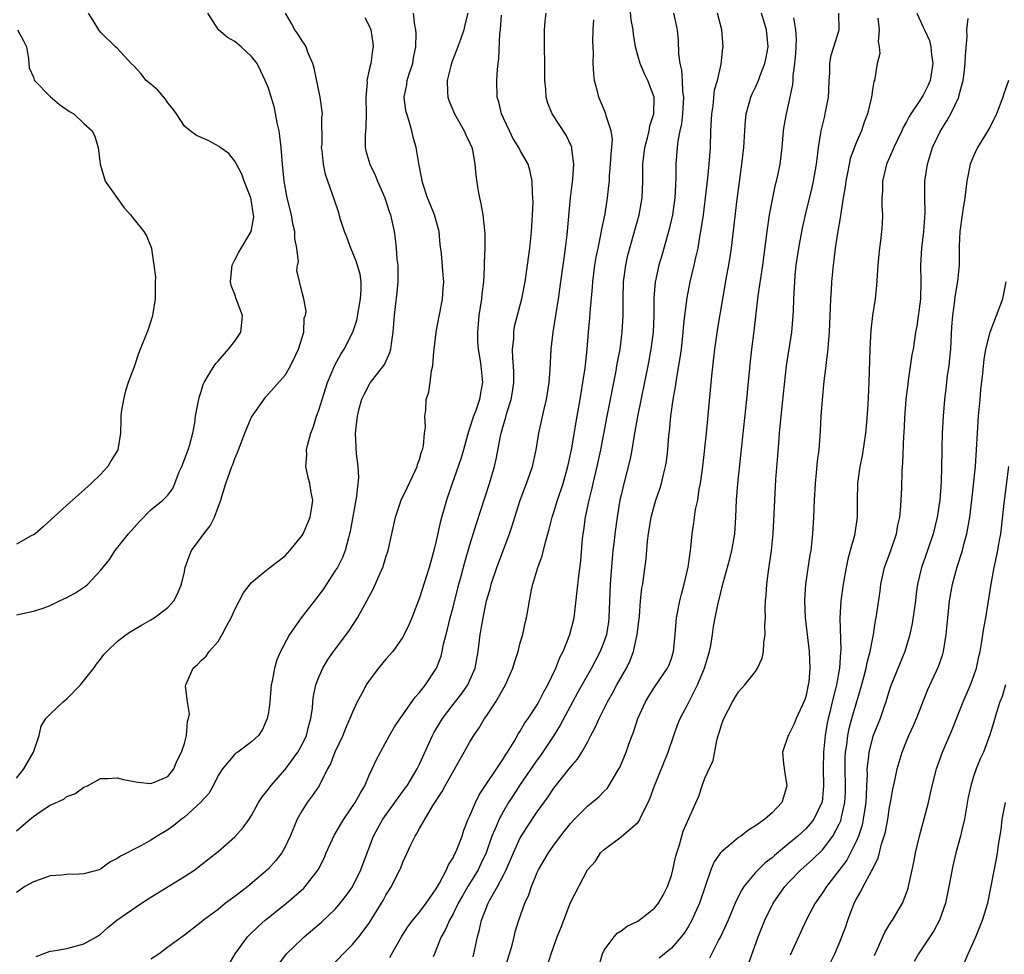
# Model space of a CAD drawing. Units: inches. Extents: x 2604000 to 2607000, y 1500000 to 1503000.
# Drawn here: x 2604829 to 2604947, y 1502127 to 1502238 of the extents above; entities that cross this region are included whole.
import ezdxf

# ---------------------------------------------------------------- set-up
doc = ezdxf.new("R2010")
doc.units = ezdxf.units.IN
doc.header["$MEASUREMENT"] = 0
doc.layers.add('LD26041500_2ft', color=120, linetype='Continuous')

msp = doc.modelspace()

# ---------------------------------------------------------------- linework, layer by layer
at = {"layer": 'LD26041500_2ft'}
for points, elevation in [([(2604873.47, 1502126.53), (2604873.68, 1502127), (2604874.9, 1502129.1), (2604875.69, 1502130.31), (2604876.22, 1502131), (2604877, 1502131.95), (2604877.78, 1502133), (2604879, 1502134.73), (2604879.38, 1502135.38), (2604880.22, 1502137), (2604880.44, 1502137.56), (2604881, 1502138.42), (2604881.18, 1502138.82), (2604881.29, 1502139), (2604881.49, 1502139.49), (2604882.07, 1502141), (2604882.29, 1502141.71), (2604882.81, 1502143), (2604883, 1502143.43), (2604883.65, 1502145), (2604884.1, 1502145.9), (2604887, 1502150.26), (2604887.28, 1502150.72), (2604887.48, 1502151), (2604888.28, 1502152.28), (2604888.8, 1502153.2), (2604889, 1502153.5), (2604889.53, 1502154.47), (2604889.92, 1502155), (2604891, 1502156.65), (2604891.21, 1502157), (2604891.81, 1502158.19), (2604892.28, 1502159), (2604893.24, 1502161), (2604893.72, 1502162.28), (2604894.1, 1502163), (2604894.91, 1502165), (2604895.4, 1502167), (2604895.78, 1502170.22), (2604895.96, 1502171.96), (2604896.2, 1502173.8), (2604896.4, 1502176.4), (2604896.48, 1502177), (2604896.56, 1502177.44), (2604896.78, 1502179), (2604897.2, 1502181), (2604897.56, 1502182.44), (2604897.67, 1502183), (2604898.16, 1502185), (2604898.6, 1502187), (2604899.33, 1502191), (2604900.41, 1502196.41), (2604900.52, 1502197), (2604900.58, 1502197.42), (2604900.88, 1502199), (2604901.15, 1502201), (2604901.27, 1502203), (2604901.25, 1502205), (2604901.29, 1502207), (2604901.56, 1502209), (2604901.82, 1502210.18), (2604902.03, 1502211), (2604902.45, 1502212.45), (2604903.15, 1502215), (2604903.52, 1502217), (2604903.59, 1502219), (2604903.59, 1502221), (2604903.83, 1502223), (2604904.14, 1502224.14), (2604904.35, 1502225), (2604904.43, 1502225.57), (2604904.89, 1502227), (2604904.96, 1502229), (2604904.18, 1502231), (2604903.79, 1502231.79), (2604903.27, 1502233), (2604903, 1502233.96), (2604902.73, 1502235), (2604902.48, 1502236.48), (2604902.43, 1502237), (2604902.22, 1502238.22), (2604902.05, 1502240.05)], 8578), ([(2604829, 1502141.63), (2604830.63, 1502143), (2604831, 1502143.35), (2604832.08, 1502144.08), (2604833, 1502144.67), (2604834.61, 1502145.39), (2604835, 1502145.7), (2604835.95, 1502146.05), (2604837, 1502146.82), (2604837.43, 1502147), (2604839, 1502147.85), (2604839.85, 1502147.85), (2604841, 1502147.94), (2604841.74, 1502147.74), (2604843, 1502147.51), (2604843.43, 1502147.43), (2604845, 1502147.28), (2604845.44, 1502147.44), (2604847, 1502148.1), (2604847.73, 1502149), (2604848.08, 1502149.92), (2604848.66, 1502151), (2604849, 1502152.03), (2604849.23, 1502153), (2604849.36, 1502154.64), (2604849.49, 1502155), (2604849.58, 1502155.58), (2604849.37, 1502157), (2604849.13, 1502158.87), (2604849.16, 1502159), (2604850.03, 1502161), (2604850.57, 1502161.43), (2604851, 1502161.91), (2604851.57, 1502162.43), (2604851.96, 1502163), (2604853, 1502164.18), (2604853.5, 1502165), (2604854.02, 1502166.02), (2604854.56, 1502167), (2604855, 1502167.98), (2604856.03, 1502169.97), (2604856.81, 1502171), (2604857, 1502171.22), (2604858.18, 1502172.18), (2604859.15, 1502173), (2604861, 1502174.38), (2604861.55, 1502175), (2604863, 1502176.8), (2604863.12, 1502177), (2604863.69, 1502178.31), (2604863.98, 1502179), (2604864.17, 1502180.17), (2604864.27, 1502181), (2604864.09, 1502181.91), (2604863.92, 1502183), (2604863.72, 1502183.72), (2604863.45, 1502185), (2604863.58, 1502186.42), (2604863.55, 1502187), (2604863.69, 1502187.69), (2604864.07, 1502189), (2604864.33, 1502189.67), (2604864.74, 1502191), (2604865, 1502191.73), (2604865.39, 1502193), (2604866.04, 1502195), (2604866.9, 1502197.1), (2604867.62, 1502198.38), (2604868.02, 1502199), (2604869.07, 1502201), (2604869.55, 1502202.45), (2604869.97, 1502205), (2604870.05, 1502206.05), (2604870.03, 1502207), (2604869.91, 1502207.91), (2604869.47, 1502209.47), (2604868.83, 1502211), (2604868.34, 1502212.34), (2604868.06, 1502213), (2604867.58, 1502214.42), (2604867.33, 1502215.33), (2604866.84, 1502216.84), (2604866.09, 1502219), (2604865.79, 1502219.79), (2604865.57, 1502221), (2604865.4, 1502222.6), (2604865.34, 1502223), (2604865.39, 1502223.39), (2604865.38, 1502226.62), (2604865.44, 1502227), (2604865.15, 1502229), (2604864.45, 1502232.45), (2604864.3, 1502233), (2604863.75, 1502234.25), (2604863.48, 1502235), (2604863.3, 1502235.3), (2604863, 1502235.72), (2604862.52, 1502236.52), (2604862.15, 1502237), (2604861.76, 1502237.76), (2604861.02, 1502239)], 8592), ([(2604829, 1502147.9), (2604829.86, 1502149), (2604831.03, 1502151), (2604831.68, 1502153), (2604831.92, 1502154.08), (2604832.49, 1502155), (2604833, 1502155.52), (2604834.55, 1502157), (2604835, 1502157.35), (2604836.62, 1502159), (2604838.22, 1502161), (2604838.53, 1502161.47), (2604839, 1502162.07), (2604839.39, 1502162.61), (2604839.76, 1502163), (2604841, 1502164.18), (2604842.06, 1502165), (2604842.62, 1502165.38), (2604843.87, 1502166.13), (2604845, 1502166.75), (2604845.4, 1502167), (2604847, 1502168.22), (2604847.72, 1502169), (2604848.15, 1502169.85), (2604848.65, 1502171), (2604849, 1502172.48), (2604849.1, 1502173), (2604849.59, 1502174.41), (2604849.84, 1502175), (2604851, 1502176.56), (2604851.3, 1502177), (2604852.06, 1502177.94), (2604852.57, 1502179), (2604853, 1502180.19), (2604853.33, 1502181), (2604853.45, 1502181.45), (2604853.92, 1502183), (2604854.63, 1502185), (2604854.74, 1502185.26), (2604855, 1502185.98), (2604855.33, 1502186.67), (2604855.43, 1502187), (2604856.2, 1502189), (2604856.41, 1502189.59), (2604857, 1502190.89), (2604858.68, 1502193.32), (2604861, 1502195.9), (2604861.62, 1502197), (2604862.24, 1502198.24), (2604862.59, 1502199), (2604863.21, 1502201), (2604863.27, 1502202.73), (2604863.41, 1502203), (2604863.5, 1502203.5), (2604863.21, 1502205), (2604863, 1502205.75), (2604862.37, 1502208.37), (2604862.48, 1502209), (2604862.6, 1502209.4), (2604862.4, 1502211), (2604862.15, 1502212.15), (2604862.16, 1502213), (2604861.92, 1502213.92), (2604861.73, 1502215), (2604861.25, 1502217), (2604860.88, 1502219), (2604860.66, 1502221), (2604860.5, 1502223), (2604860.36, 1502224.36), (2604860.27, 1502225), (2604860.06, 1502225.94), (2604859.71, 1502227.71), (2604859, 1502230.05), (2604858.62, 1502231), (2604858.11, 1502232.11), (2604857.64, 1502233), (2604857, 1502233.83), (2604855.74, 1502235), (2604855, 1502235.63), (2604854.11, 1502236.11), (2604853.04, 1502237), (2604851.78, 1502239)], 8594), ([(2604829, 1502167.36), (2604831, 1502167.77), (2604832.16, 1502168.16), (2604833, 1502168.47), (2604834.11, 1502169), (2604835, 1502169.4), (2604836.02, 1502169.98), (2604837.22, 1502170.78), (2604837.47, 1502171), (2604839, 1502172.64), (2604840.05, 1502173.95), (2604840.73, 1502175), (2604842.34, 1502177), (2604843, 1502177.76), (2604843.59, 1502178.41), (2604845, 1502179.84), (2604846.44, 1502181), (2604847, 1502181.62), (2604847.6, 1502182.4), (2604847.85, 1502183), (2604848.38, 1502184.38), (2604848.67, 1502185), (2604849, 1502185.83), (2604849.31, 1502186.69), (2604849.44, 1502187), (2604849.65, 1502187.65), (2604850.01, 1502189), (2604850.23, 1502190.23), (2604850.32, 1502191), (2604850.64, 1502192.64), (2604850.69, 1502193), (2604850.75, 1502193.25), (2604851, 1502193.95), (2604851.24, 1502194.76), (2604851.34, 1502195), (2604851.88, 1502195.88), (2604852.52, 1502197), (2604852.72, 1502197.28), (2604853, 1502197.54), (2604854.26, 1502199), (2604855, 1502199.94), (2604855.71, 1502201), (2604855.83, 1502202.17), (2604855.9, 1502203), (2604855.16, 1502205), (2604855, 1502205.48), (2604854.57, 1502206.57), (2604854.47, 1502207), (2604854.63, 1502208.63), (2604854.68, 1502209), (2604854.78, 1502209.23), (2604855, 1502209.63), (2604855.47, 1502210.53), (2604856.96, 1502213), (2604857.25, 1502214.75), (2604857.24, 1502215), (2604857.19, 1502215.19), (2604857, 1502216.52), (2604856.9, 1502217), (2604856.11, 1502219), (2604855.84, 1502219.84), (2604855.18, 1502221), (2604855, 1502221.37), (2604854.3, 1502222.3), (2604853.27, 1502223), (2604853.13, 1502223.13), (2604851.84, 1502223.84), (2604850.45, 1502224.45), (2604849.67, 1502225), (2604849, 1502225.54), (2604848.05, 1502227), (2604847.62, 1502227.62), (2604847, 1502228.34), (2604846.74, 1502228.74), (2604845.82, 1502229.82), (2604845, 1502230.54), (2604844.45, 1502231), (2604843.81, 1502231.81), (2604843, 1502232.68), (2604842.63, 1502233), (2604841, 1502234.82), (2604840.8, 1502235), (2604839, 1502236.72), (2604838.79, 1502237), (2604838.12, 1502238.12), (2604837.57, 1502239)], 8596), ([(2604870.5, 1502238.5), (2604871, 1502237.51), (2604871.2, 1502237), (2604871.43, 1502235.43), (2604871.48, 1502235), (2604871.39, 1502234.61), (2604871.18, 1502233), (2604871, 1502232.27), (2604870.74, 1502231), (2604870.75, 1502230.75), (2604870.61, 1502229), (2604870.64, 1502227), (2604870.61, 1502225.39), (2604870.52, 1502224.52), (2604870.54, 1502223), (2604870.61, 1502222.61), (2604871.06, 1502221), (2604871.72, 1502219.72), (2604872, 1502219), (2604872.86, 1502217), (2604873.39, 1502215.39), (2604873.53, 1502215), (2604873.96, 1502213), (2604874.11, 1502212.11), (2604874.22, 1502211), (2604874.3, 1502209.7), (2604874.4, 1502209), (2604874.42, 1502208.42), (2604874.4, 1502207), (2604874.28, 1502205.72), (2604874.08, 1502204.08), (2604873.97, 1502203), (2604873.82, 1502201), (2604873.61, 1502199.61), (2604873.55, 1502199), (2604873.44, 1502198.56), (2604872.81, 1502197.19), (2604871.13, 1502195), (2604871, 1502194.79), (2604870.39, 1502193.61), (2604870.1, 1502193), (2604869.74, 1502191.74), (2604869.56, 1502191), (2604869.36, 1502189.35), (2604869.34, 1502189), (2604869.46, 1502186.54), (2604869.65, 1502185), (2604869.71, 1502183.71), (2604869.48, 1502181.48), (2604868.73, 1502177.27), (2604868.67, 1502177), (2604868.52, 1502176.52), (2604868.14, 1502175), (2604867.82, 1502174.18), (2604867.21, 1502173), (2604867, 1502172.66), (2604865.54, 1502170.46), (2604865, 1502169.71), (2604862.91, 1502167), (2604861.49, 1502165), (2604860.44, 1502163), (2604860.01, 1502161.98), (2604859.71, 1502161), (2604859.44, 1502159.44), (2604859.34, 1502159), (2604859.17, 1502157), (2604859, 1502155.71), (2604858.86, 1502155), (2604858.31, 1502153.69), (2604857.8, 1502153), (2604857, 1502152.21), (2604855.35, 1502151), (2604855.12, 1502150.88), (2604855, 1502150.77), (2604853.54, 1502149), (2604853, 1502148.2), (2604852.41, 1502147), (2604851.91, 1502146.09), (2604850.96, 1502145.04), (2604849, 1502143.26), (2604848.64, 1502143), (2604847.74, 1502142.26), (2604847, 1502141.74), (2604845.74, 1502141), (2604845, 1502140.5), (2604843.88, 1502139.88), (2604841.38, 1502138.62), (2604841, 1502138.32), (2604840.11, 1502137.89), (2604839, 1502137.06), (2604838.82, 1502137), (2604837, 1502136.49), (2604836.46, 1502136.46), (2604835, 1502136.44), (2604834.36, 1502136.36), (2604833, 1502136.28), (2604831.82, 1502135.82), (2604831, 1502135.55), (2604829.99, 1502135), (2604829, 1502134.28)], 8590), ([(2604831.32, 1502126.68), (2604833, 1502127.29), (2604833.34, 1502127.34), (2604835, 1502127.63), (2604837, 1502128.19), (2604838.51, 1502129), (2604839, 1502129.34), (2604839.87, 1502130.13), (2604840.96, 1502131), (2604843.89, 1502133), (2604845, 1502133.72), (2604849, 1502136.21), (2604850.22, 1502137), (2604850.67, 1502137.33), (2604853, 1502139.16), (2604855, 1502140.91), (2604855.98, 1502142.02), (2604856.71, 1502143), (2604857, 1502143.44), (2604857.83, 1502145), (2604858.28, 1502145.72), (2604859, 1502146.6), (2604859.27, 1502147), (2604861, 1502148.93), (2604862.51, 1502151), (2604863, 1502151.92), (2604863.54, 1502153), (2604863.81, 1502154.19), (2604864.06, 1502155), (2604864.23, 1502156.23), (2604864.28, 1502157), (2604864.35, 1502157.65), (2604864.65, 1502159), (2604865, 1502159.93), (2604865.49, 1502161), (2604866.05, 1502161.95), (2604866.77, 1502163), (2604868.58, 1502165.42), (2604869.61, 1502167), (2604870.74, 1502169), (2604871.53, 1502170.47), (2604872.32, 1502172.32), (2604872.63, 1502173), (2604873, 1502174.23), (2604873.26, 1502175), (2604874.13, 1502179), (2604874.81, 1502181), (2604875.51, 1502182.49), (2604876.49, 1502184.49), (2604876.71, 1502185), (2604876.76, 1502185.24), (2604877, 1502185.83), (2604877.25, 1502186.75), (2604877.35, 1502187), (2604877.46, 1502187.46), (2604877.6, 1502189), (2604877.7, 1502189.7), (2604877.62, 1502191), (2604877.73, 1502191.73), (2604877.8, 1502193), (2604878.09, 1502193.91), (2604878.26, 1502195), (2604878.42, 1502196.42), (2604878.58, 1502197), (2604878.7, 1502198.7), (2604878.75, 1502199), (2604878.98, 1502201), (2604879.3, 1502202.7), (2604879.47, 1502203.47), (2604879.75, 1502205), (2604879.82, 1502206.18), (2604879.9, 1502207), (2604879.81, 1502207.81), (2604879.62, 1502210.38), (2604879.47, 1502211.47), (2604879.33, 1502213), (2604878.78, 1502215), (2604878.27, 1502216.27), (2604877.94, 1502217), (2604877.42, 1502218.58), (2604877.3, 1502219), (2604877.26, 1502219.26), (2604876.9, 1502221.1), (2604876.59, 1502223), (2604876.25, 1502224.25), (2604876.09, 1502225), (2604875.73, 1502226.27), (2604875.48, 1502227), (2604875.37, 1502227.37), (2604875.18, 1502229), (2604875.48, 1502230.52), (2604875.53, 1502231), (2604875.77, 1502231.77), (2604876.19, 1502233), (2604876.3, 1502233.7), (2604876.57, 1502235), (2604876.59, 1502236.59), (2604876.55, 1502237), (2604876.43, 1502237.57), (2604876.27, 1502239)], 8588), ([(2604882.75, 1502239), (2604882.4, 1502237.6), (2604882.29, 1502237), (2604881.86, 1502235.86), (2604881.42, 1502234.58), (2604880.84, 1502233.16), (2604880.71, 1502232.71), (2604880.29, 1502231), (2604880.35, 1502229.65), (2604880.36, 1502229), (2604880.53, 1502228.53), (2604881.16, 1502227), (2604882.33, 1502225), (2604882.53, 1502224.53), (2604883, 1502223.53), (2604883.22, 1502223), (2604883.29, 1502222.71), (2604883.59, 1502221), (2604883.7, 1502219.7), (2604883.94, 1502218.06), (2604884.13, 1502217), (2604884.31, 1502216.31), (2604884.54, 1502215), (2604884.77, 1502212.77), (2604884.76, 1502211), (2604884.68, 1502209.32), (2604884.71, 1502208.71), (2604884.6, 1502207), (2604884.42, 1502205.58), (2604884.37, 1502205), (2604884.08, 1502203), (2604883.89, 1502201), (2604883.92, 1502199.92), (2604883.97, 1502199), (2604884.18, 1502197.82), (2604884.29, 1502197), (2604884.51, 1502195), (2604884.26, 1502193.74), (2604884.15, 1502193), (2604883.7, 1502191.7), (2604883.43, 1502191), (2604883, 1502189.65), (2604882.82, 1502189.18), (2604882.25, 1502187), (2604881.97, 1502186.03), (2604881.62, 1502185), (2604880.9, 1502183), (2604880.22, 1502181), (2604879.51, 1502178.49), (2604879, 1502176.15), (2604878.72, 1502175), (2604878.16, 1502173), (2604877, 1502169.39), (2604876.07, 1502167), (2604875.76, 1502166.24), (2604875.18, 1502165), (2604875, 1502164.69), (2604873.8, 1502163), (2604873.44, 1502162.56), (2604873, 1502162.07), (2604872.13, 1502161), (2604871, 1502159.52), (2604870.65, 1502159), (2604870.27, 1502158.27), (2604869.56, 1502157), (2604869, 1502155.76), (2604868.71, 1502155), (2604868.19, 1502153.81), (2604867.87, 1502153), (2604866.9, 1502151), (2604866.39, 1502149.61), (2604866.03, 1502149), (2604865.04, 1502147), (2604864.21, 1502145.79), (2604863.61, 1502145), (2604863, 1502144.05), (2604862.44, 1502143), (2604862.04, 1502142.04), (2604861.59, 1502141), (2604861, 1502139.73), (2604860.6, 1502139), (2604859.89, 1502138.11), (2604858.95, 1502137.05), (2604856.53, 1502135), (2604855.66, 1502134.34), (2604855, 1502133.81), (2604853.9, 1502133), (2604853, 1502132.28), (2604851.25, 1502131), (2604851, 1502130.77), (2604849, 1502129.21), (2604847, 1502127.79), (2604845.97, 1502127), (2604845, 1502126.35)], 8586), ([(2604853.87, 1502125), (2604855.05, 1502127), (2604856.5, 1502129), (2604856.74, 1502129.26), (2604857.76, 1502130.24), (2604858.63, 1502131), (2604861.15, 1502133), (2604863.2, 1502134.8), (2604863.38, 1502135), (2604864.92, 1502137), (2604865.62, 1502138.38), (2604865.89, 1502139), (2604866.86, 1502141.14), (2604867, 1502141.36), (2604867.97, 1502143), (2604869.34, 1502145), (2604869.91, 1502146.09), (2604870.47, 1502147), (2604871, 1502148.27), (2604871.37, 1502149), (2604871.89, 1502150.11), (2604873.42, 1502153), (2604874, 1502154), (2604874.68, 1502155), (2604875, 1502155.44), (2604876.47, 1502157.53), (2604877, 1502158.11), (2604877.69, 1502159), (2604879.02, 1502161), (2604879.56, 1502162.44), (2604879.7, 1502163), (2604879.87, 1502163.87), (2604880.35, 1502165.65), (2604880.66, 1502167), (2604881, 1502168.27), (2604881.69, 1502171), (2604881.95, 1502171.95), (2604882.38, 1502173.62), (2604883, 1502175.7), (2604883.79, 1502178.21), (2604885.33, 1502183), (2604885.92, 1502185), (2604886.13, 1502185.87), (2604886.63, 1502188.63), (2604886.71, 1502189), (2604887, 1502189.98), (2604887.25, 1502190.75), (2604887.41, 1502191.41), (2604887.93, 1502193), (2604888.08, 1502193.92), (2604888.23, 1502195), (2604888.24, 1502196.24), (2604888.19, 1502197), (2604888.1, 1502197.9), (2604888.09, 1502199), (2604888.22, 1502200.22), (2604888.22, 1502201), (2604888.33, 1502201.67), (2604889.2, 1502205), (2604889.58, 1502207), (2604889.87, 1502209), (2604890.14, 1502211), (2604890.34, 1502213), (2604890.36, 1502213.64), (2604890.46, 1502215), (2604890.52, 1502216.52), (2604890.49, 1502217), (2604890.44, 1502217.56), (2604890.42, 1502219), (2604890.16, 1502220.16), (2604889.92, 1502221), (2604889, 1502222.66), (2604888.83, 1502223), (2604888.13, 1502224.13), (2604887.7, 1502225), (2604887, 1502226.51), (2604886.78, 1502227), (2604886.44, 1502228.44), (2604886.26, 1502229), (2604886.21, 1502231), (2604886.28, 1502232.28), (2604886.35, 1502233), (2604886.45, 1502233.55), (2604886.57, 1502236.57), (2604886.64, 1502237), (2604886.77, 1502238.77)], 8584), ([(2604860.23, 1502125.77), (2604861.17, 1502127), (2604863, 1502128.78), (2604863.24, 1502129), (2604865.29, 1502130.71), (2604867, 1502132.35), (2604867.56, 1502133), (2604868.19, 1502133.81), (2604869, 1502134.97), (2604869.99, 1502137), (2604870.27, 1502137.73), (2604871.53, 1502141), (2604872.04, 1502141.96), (2604872.63, 1502143), (2604874.06, 1502145), (2604874.44, 1502145.56), (2604875.3, 1502146.7), (2604875.51, 1502147), (2604876.72, 1502149), (2604877, 1502149.56), (2604878.56, 1502153), (2604878.71, 1502153.29), (2604879.73, 1502155), (2604881, 1502156.68), (2604882.02, 1502157.98), (2604882.74, 1502159), (2604883, 1502159.57), (2604883.61, 1502161), (2604883.98, 1502163), (2604884.23, 1502165), (2604884.36, 1502165.64), (2604884.57, 1502167), (2604884.99, 1502169), (2604885.44, 1502170.56), (2604885.54, 1502171), (2604886.22, 1502173), (2604887.71, 1502177), (2604888.04, 1502177.96), (2604888.34, 1502179), (2604888.99, 1502181.01), (2604889.54, 1502182.46), (2604889.76, 1502183), (2604890.46, 1502185), (2604890.89, 1502187), (2604891.22, 1502189), (2604891.85, 1502191.85), (2604892.12, 1502193), (2604892.43, 1502195), (2604892.55, 1502196.55), (2604892.67, 1502199), (2604892.9, 1502201), (2604893.57, 1502205), (2604893.85, 1502207), (2604894.12, 1502209), (2604894.21, 1502209.79), (2604894.39, 1502211), (2604894.59, 1502212.59), (2604894.99, 1502217.01), (2604895.25, 1502219.25), (2604895.38, 1502221), (2604895.15, 1502222.85), (2604895.15, 1502223), (2604895.11, 1502223.11), (2604894.46, 1502224.46), (2604892.78, 1502227), (2604892.28, 1502228.28), (2604892.09, 1502229), (2604892.04, 1502229.96), (2604891.92, 1502231), (2604891.91, 1502231.91), (2604891.91, 1502233), (2604891.87, 1502235), (2604891.89, 1502235.89), (2604891.87, 1502237), (2604891.97, 1502238.03), (2604892.09, 1502239)], 8582), ([(2604866.02, 1502125), (2604867.89, 1502127), (2604869, 1502128.09), (2604869.77, 1502129), (2604871, 1502130.65), (2604872.45, 1502133), (2604872.66, 1502133.34), (2604873, 1502133.97), (2604873.67, 1502135), (2604874.3, 1502136.3), (2604874.66, 1502137), (2604874.76, 1502137.24), (2604875, 1502137.9), (2604875.96, 1502139.96), (2604876.48, 1502141), (2604876.69, 1502141.31), (2604877, 1502141.89), (2604878.56, 1502144.56), (2604879.69, 1502146.31), (2604880.05, 1502147), (2604881.82, 1502150.18), (2604882.32, 1502151), (2604883, 1502152.22), (2604883.46, 1502153), (2604884.09, 1502153.91), (2604884.74, 1502155), (2604885, 1502155.36), (2604886.07, 1502157), (2604887.24, 1502159), (2604888.12, 1502161), (2604888.31, 1502161.69), (2604888.73, 1502163), (2604889, 1502164.03), (2604889.29, 1502165), (2604889.6, 1502166.4), (2604889.75, 1502167), (2604889.88, 1502167.88), (2604890.08, 1502169), (2604890.33, 1502170.33), (2604890.49, 1502171), (2604891.11, 1502173), (2604891.62, 1502174.38), (2604892.02, 1502176.02), (2604892.45, 1502177.55), (2604892.8, 1502179), (2604893, 1502179.59), (2604893.42, 1502181), (2604894.1, 1502183), (2604894.68, 1502185), (2604895.12, 1502187), (2604895.77, 1502191), (2604896.12, 1502193), (2604896.24, 1502193.76), (2604896.47, 1502195), (2604896.74, 1502196.74), (2604896.97, 1502199), (2604897.13, 1502201), (2604897.3, 1502202.7), (2604897.34, 1502203.34), (2604897.61, 1502206.39), (2604897.63, 1502207), (2604897.88, 1502209), (2604898.05, 1502209.95), (2604898.26, 1502211), (2604898.61, 1502212.61), (2604898.72, 1502213.28), (2604899.11, 1502215.11), (2604899.4, 1502217), (2604899.56, 1502218.44), (2604899.61, 1502219), (2604899.63, 1502219.63), (2604899.76, 1502221), (2604899.81, 1502222.19), (2604899.97, 1502223.97), (2604899.82, 1502225), (2604899.24, 1502226.76), (2604899.21, 1502227), (2604898.35, 1502229), (2604898.16, 1502229.84), (2604897.86, 1502231), (2604897.77, 1502231.77), (2604897.7, 1502233), (2604897.71, 1502234.29), (2604897.66, 1502235.66), (2604897.7, 1502237), (2604897.78, 1502238.22)], 8580), ([(2604907.24, 1502239), (2604907.69, 1502237), (2604907.8, 1502235.8), (2604907.85, 1502234.15), (2604908, 1502233), (2604908.2, 1502232.2), (2604908.27, 1502231), (2604908.33, 1502229.67), (2604908.43, 1502229), (2604908.32, 1502227), (2604908.19, 1502225.81), (2604908, 1502225), (2604907.76, 1502223.76), (2604907.69, 1502223), (2604907.54, 1502221), (2604907.54, 1502219.54), (2604907.47, 1502218.53), (2604907.41, 1502217), (2604907.13, 1502215), (2604906.74, 1502213.26), (2604905.85, 1502210.15), (2604905.5, 1502209), (2604905.05, 1502206.95), (2604904.91, 1502205.09), (2604904.91, 1502203), (2604904.82, 1502201), (2604904.56, 1502199), (2604904.18, 1502197), (2604902.95, 1502190.95), (2604902.51, 1502188.51), (2604902.27, 1502187), (2604902.07, 1502185.93), (2604901.32, 1502183), (2604901, 1502181.62), (2604900.87, 1502181), (2604900.53, 1502179), (2604900.25, 1502177), (2604900.18, 1502176.18), (2604900.03, 1502175), (2604899.94, 1502174.06), (2604899.72, 1502171), (2604899.55, 1502167), (2604899.49, 1502166.51), (2604899.26, 1502165), (2604899, 1502164.22), (2604898.53, 1502163), (2604897.47, 1502161), (2604897, 1502160.18), (2604895.87, 1502158.13), (2604893.77, 1502154.23), (2604892.98, 1502153), (2604891.39, 1502150.61), (2604891, 1502150.08), (2604889, 1502147.15), (2604888.15, 1502145.85), (2604887.6, 1502145), (2604887, 1502143.99), (2604886.47, 1502143), (2604886.13, 1502142.13), (2604885.63, 1502141), (2604884.92, 1502139), (2604884.32, 1502137.68), (2604883.98, 1502137), (2604882.76, 1502135), (2604882.11, 1502133.88), (2604881.62, 1502133), (2604881, 1502131.76), (2604880.56, 1502131), (2604880.11, 1502129.89), (2604879.57, 1502129), (2604879, 1502127.51), (2604878.77, 1502127), (2604878.63, 1502126.63)], 8576), ([(2604883.38, 1502126.62), (2604883.48, 1502127), (2604883.89, 1502129), (2604884.14, 1502129.86), (2604884.37, 1502131), (2604885.16, 1502133), (2604885.33, 1502133.33), (2604886.3, 1502135), (2604887, 1502136.33), (2604887.33, 1502137), (2604888.18, 1502139), (2604889, 1502140.79), (2604889.85, 1502142.15), (2604891, 1502143.91), (2604892.31, 1502145.69), (2604893, 1502146.7), (2604894.84, 1502149), (2604895, 1502149.22), (2604895.82, 1502150.18), (2604896.33, 1502151), (2604897, 1502152.19), (2604897.42, 1502153), (2604897.97, 1502154.03), (2604898.38, 1502155), (2604899.4, 1502157), (2604899.99, 1502158.01), (2604900.52, 1502159), (2604901.64, 1502161), (2604902.09, 1502161.91), (2604902.49, 1502163), (2604902.93, 1502165), (2604903.19, 1502167.19), (2604903.33, 1502169), (2604903.48, 1502170.52), (2604903.58, 1502171), (2604903.67, 1502171.67), (2604903.98, 1502174.02), (2604904.14, 1502176.14), (2604904.26, 1502177), (2604904.61, 1502179), (2604905, 1502180.46), (2604905.16, 1502181), (2604905.63, 1502182.37), (2604905.83, 1502183), (2604906.07, 1502184.07), (2604906.31, 1502185), (2604906.4, 1502185.6), (2604906.58, 1502187), (2604906.71, 1502188.71), (2604906.78, 1502189.22), (2604906.93, 1502191), (2604907.2, 1502193), (2604907.48, 1502194.52), (2604907.63, 1502195.63), (2604908.04, 1502197.96), (2604908.19, 1502199), (2604908.42, 1502201), (2604908.46, 1502201.54), (2604908.62, 1502203), (2604908.88, 1502205.12), (2604909.25, 1502207), (2604909.73, 1502209), (2604909.91, 1502209.91), (2604910.17, 1502211), (2604910.4, 1502212.4), (2604910.52, 1502213), (2604910.81, 1502215), (2604911.07, 1502217), (2604911.35, 1502219.35), (2604911.51, 1502221), (2604911.64, 1502223), (2604911.71, 1502225), (2604911.81, 1502227), (2604911.96, 1502227.96), (2604912.15, 1502229.85), (2604912.49, 1502231), (2604912.94, 1502232.94), (2604913.14, 1502234.86), (2604913.17, 1502235), (2604912.99, 1502237), (2604912.5, 1502239)], 8574), ([(2604887.08, 1502125), (2604887.71, 1502127), (2604888.02, 1502128.02), (2604888.27, 1502129), (2604888.41, 1502129.59), (2604888.84, 1502131), (2604889.55, 1502133), (2604890.01, 1502133.99), (2604890.33, 1502135), (2604891, 1502136.66), (2604891.16, 1502137), (2604891.85, 1502138.15), (2604892.35, 1502139), (2604893, 1502139.94), (2604893.81, 1502141), (2604895, 1502142.49), (2604895.47, 1502143), (2604897, 1502144.55), (2604898.34, 1502145.66), (2604899, 1502146.35), (2604899.33, 1502146.66), (2604899.56, 1502147), (2604900.33, 1502148.33), (2604900.75, 1502149), (2604900.84, 1502149.16), (2604901.6, 1502151), (2604901.93, 1502151.93), (2604902.52, 1502153.48), (2604903.01, 1502155), (2604903.93, 1502157), (2604904.33, 1502157.67), (2604905, 1502158.74), (2604906.55, 1502161), (2604906.69, 1502161.31), (2604907, 1502162.16), (2604907.27, 1502163), (2604907.46, 1502165), (2604907.6, 1502167), (2604907.99, 1502169), (2604908.2, 1502169.8), (2604908.54, 1502171), (2604909.01, 1502173.01), (2604909.26, 1502175), (2604909.31, 1502175.31), (2604909.47, 1502177), (2604909.68, 1502178.32), (2604909.89, 1502179.89), (2604910.13, 1502181), (2604910.32, 1502182.32), (2604910.46, 1502183), (2604910.73, 1502185), (2604911.18, 1502189), (2604911.81, 1502195.81), (2604912.06, 1502197.94), (2604912.17, 1502199), (2604912.53, 1502201.47), (2604913.12, 1502205), (2604913.58, 1502207.58), (2604913.85, 1502209), (2604914.01, 1502209.99), (2604914.15, 1502211), (2604914.85, 1502216.85), (2604915.11, 1502218.89), (2604915.41, 1502221), (2604915.63, 1502223), (2604915.73, 1502225), (2604915.82, 1502226.18), (2604915.91, 1502227), (2604916.28, 1502228.28), (2604916.46, 1502229), (2604916.62, 1502229.38), (2604917, 1502230.18), (2604917.36, 1502231), (2604917.56, 1502231.56), (2604918.14, 1502233), (2604918.29, 1502233.71), (2604918.51, 1502235), (2604918.34, 1502237), (2604917.73, 1502239)], 8572), ([(2604892.27, 1502125.73), (2604892.66, 1502127), (2604893.41, 1502129), (2604893.86, 1502130.14), (2604894.17, 1502131), (2604895, 1502133.09), (2604897, 1502137), (2604897.97, 1502138.03), (2604898.57, 1502139), (2604899, 1502139.42), (2604901, 1502140.92), (2604903, 1502142.61), (2604903.18, 1502142.82), (2604903.44, 1502143.44), (2604904.23, 1502145), (2604904.46, 1502145.54), (2604904.97, 1502147), (2604906.61, 1502151), (2604907.29, 1502153), (2604907.74, 1502154.26), (2604908.05, 1502155), (2604909, 1502156.79), (2604909.19, 1502157.19), (2604910.11, 1502159), (2604910.93, 1502161), (2604911.55, 1502163), (2604911.69, 1502163.69), (2604911.9, 1502165), (2604912.02, 1502165.98), (2604912.21, 1502167), (2604912.53, 1502168.53), (2604913.15, 1502171.15), (2604913.97, 1502174.03), (2604914.21, 1502175), (2604914.54, 1502177), (2604914.67, 1502179), (2604914.76, 1502181), (2604914.92, 1502183), (2604916, 1502193), (2604916.44, 1502197.56), (2604916.59, 1502199), (2604916.87, 1502201.13), (2604917.35, 1502205.35), (2604917.89, 1502209), (2604918.41, 1502213), (2604918.7, 1502215), (2604919.07, 1502217), (2604919.41, 1502218.59), (2604919.53, 1502219), (2604919.68, 1502219.68), (2604919.95, 1502221), (2604920.21, 1502223), (2604920.37, 1502225), (2604920.45, 1502225.55), (2604920.7, 1502227), (2604921, 1502228.3), (2604921.48, 1502230.52), (2604921.51, 1502231), (2604921.52, 1502231.52), (2604921.72, 1502233), (2604921.81, 1502234.19), (2604921.9, 1502235.9), (2604921.84, 1502237), (2604921.57, 1502238.43)], 8570), ([(2604898.4, 1502125.6), (2604898.78, 1502127), (2604899, 1502127.42), (2604900.17, 1502129), (2604900.56, 1502129.44), (2604901, 1502129.71), (2604901.74, 1502130.26), (2604903, 1502130.88), (2604903.17, 1502131), (2604905, 1502132.43), (2604905.45, 1502133), (2604906.02, 1502133.98), (2604906.55, 1502135), (2604907, 1502136.31), (2604907.19, 1502137), (2604907.5, 1502138.5), (2604907.64, 1502139), (2604907.97, 1502139.97), (2604908.24, 1502141), (2604908.42, 1502141.58), (2604910.26, 1502145.74), (2604910.65, 1502147), (2604911, 1502147.91), (2604911.98, 1502150.02), (2604912.4, 1502152.4), (2604912.59, 1502153), (2604912.71, 1502153.29), (2604913, 1502154.36), (2604913.23, 1502155), (2604914.29, 1502157), (2604915, 1502158.18), (2604915.75, 1502159), (2604917, 1502160.61), (2604917.27, 1502161), (2604917.8, 1502162.2), (2604917.97, 1502163), (2604918, 1502164), (2604918.17, 1502165), (2604918.12, 1502166.12), (2604918.19, 1502167), (2604918.16, 1502168.16), (2604918.21, 1502169), (2604918.29, 1502169.71), (2604918.35, 1502171), (2604918.55, 1502172.55), (2604918.92, 1502175), (2604919.11, 1502177), (2604919.31, 1502181), (2604919.45, 1502183.45), (2604919.69, 1502186.31), (2604919.79, 1502187.79), (2604919.89, 1502189), (2604920.07, 1502191), (2604920.34, 1502193.66), (2604920.71, 1502197), (2604921.35, 1502201), (2604921.52, 1502203), (2604921.53, 1502203.53), (2604921.58, 1502205), (2604921.67, 1502206.33), (2604921.69, 1502207), (2604921.75, 1502207.75), (2604921.88, 1502209), (2604922.17, 1502211), (2604922.61, 1502213.39), (2604922.99, 1502215), (2604923.78, 1502218.22), (2604923.94, 1502219), (2604924.28, 1502221), (2604924.35, 1502221.65), (2604924.53, 1502223), (2604924.86, 1502225), (2604925.26, 1502226.74), (2604925.33, 1502227), (2604925.7, 1502229), (2604925.75, 1502229.75), (2604925.8, 1502231), (2604925.86, 1502231.86), (2604925.87, 1502233), (2604926.02, 1502233.98), (2604926.33, 1502235), (2604926.97, 1502237), (2604926.93, 1502239)], 8568), ([(2604931.58, 1502238.42), (2604931.73, 1502237), (2604931.63, 1502235.63), (2604931.75, 1502235), (2604931.82, 1502234.18), (2604931.53, 1502233), (2604931.18, 1502231), (2604931.13, 1502230.87), (2604931, 1502230.15), (2604930.83, 1502229), (2604930.35, 1502227), (2604929.97, 1502226.03), (2604929.63, 1502225), (2604929, 1502223.55), (2604928.31, 1502221.69), (2604928.16, 1502221), (2604927.97, 1502219.97), (2604927.77, 1502219), (2604927.69, 1502218.31), (2604927.46, 1502217), (2604927.17, 1502215.17), (2604927.14, 1502214.86), (2604926.79, 1502212.79), (2604926.52, 1502211), (2604926.36, 1502209.64), (2604926.26, 1502209), (2604926.07, 1502207), (2604926.03, 1502206.03), (2604925.94, 1502205), (2604925.92, 1502203.92), (2604925.87, 1502203), (2604925.8, 1502201), (2604925.67, 1502199.67), (2604925.64, 1502199), (2604925.43, 1502197.43), (2604925.4, 1502197), (2604925.17, 1502195.17), (2604924.95, 1502192.95), (2604924.82, 1502191), (2604924.73, 1502189.27), (2604924.56, 1502187), (2604924.37, 1502185.63), (2604924.26, 1502184.26), (2604924.11, 1502183), (2604924, 1502181), (2604923.94, 1502179), (2604923.82, 1502177), (2604923.59, 1502175), (2604923.5, 1502174.5), (2604922.99, 1502171), (2604922.86, 1502169.14), (2604922.85, 1502169), (2604922.94, 1502167), (2604923.42, 1502163), (2604923.51, 1502161), (2604923.36, 1502159.36), (2604923.31, 1502159), (2604923, 1502157.6), (2604922.85, 1502157.15), (2604921.88, 1502155), (2604921.62, 1502154.38), (2604921, 1502153.11), (2604920.92, 1502153), (2604920.25, 1502151), (2604920.34, 1502149.66), (2604920.5, 1502148.5), (2604920.76, 1502147), (2604920.37, 1502145.63), (2604920.17, 1502145), (2604919, 1502143.79), (2604918.12, 1502143), (2604917, 1502142.23), (2604916.24, 1502141.76), (2604915.27, 1502141), (2604915, 1502140.82), (2604913.9, 1502139.9), (2604913, 1502139.17), (2604912.85, 1502139), (2604912.08, 1502137.92), (2604911.71, 1502137), (2604910.33, 1502133), (2604909.45, 1502131), (2604909, 1502130.19), (2604908.54, 1502129.46), (2604908.18, 1502129), (2604907, 1502127.66), (2604905.55, 1502126.45)], 8566), ([(2604936.25, 1502239), (2604937, 1502237.33), (2604937.13, 1502237), (2604937.73, 1502235.73), (2604937.91, 1502235), (2604937.97, 1502234.03), (2604938.15, 1502233), (2604937.81, 1502231), (2604937.59, 1502230.41), (2604937, 1502229.24), (2604936.58, 1502228.58), (2604935.52, 1502227), (2604935.32, 1502226.68), (2604935, 1502226.06), (2604934.61, 1502225.39), (2604934.45, 1502225), (2604933.51, 1502223), (2604933, 1502221.81), (2604932.64, 1502221), (2604932.49, 1502220.49), (2604932.13, 1502219), (2604932.14, 1502217.86), (2604932.07, 1502217), (2604932.06, 1502216.06), (2604932.14, 1502215), (2604932.09, 1502213.91), (2604932.02, 1502213), (2604931.9, 1502211.9), (2604931.77, 1502211), (2604931.71, 1502210.29), (2604931.6, 1502209), (2604931.44, 1502206.56), (2604931.26, 1502205), (2604930.96, 1502203), (2604930.75, 1502201.25), (2604930.62, 1502199), (2604930.5, 1502195), (2604930.4, 1502192.4), (2604930.26, 1502190.26), (2604930.14, 1502189), (2604929.71, 1502186.29), (2604929.44, 1502185), (2604929.18, 1502183), (2604929.14, 1502181), (2604929.13, 1502179), (2604928.8, 1502176.8), (2604928.31, 1502175), (2604928.02, 1502173.98), (2604927.82, 1502173), (2604927.45, 1502171), (2604927.17, 1502169), (2604927.05, 1502166.95), (2604927.17, 1502163.17), (2604927.13, 1502162.87), (2604927.01, 1502161), (2604926.65, 1502159), (2604926.55, 1502158.55), (2604926.16, 1502157), (2604925.91, 1502155.91), (2604925.67, 1502155), (2604925.56, 1502154.44), (2604925.31, 1502153), (2604925.11, 1502151), (2604925.08, 1502149), (2604925.13, 1502147), (2604925, 1502145.54), (2604924.94, 1502145.06), (2604924.93, 1502145), (2604923.96, 1502143), (2604923.54, 1502142.46), (2604923, 1502141.87), (2604922.05, 1502141), (2604921, 1502140.11), (2604919.29, 1502138.71), (2604919, 1502138.42), (2604918.18, 1502137.82), (2604917.33, 1502137), (2604917, 1502136.65), (2604915.64, 1502135), (2604915.38, 1502134.62), (2604914.72, 1502133.28), (2604914.61, 1502133), (2604913.75, 1502131), (2604913.53, 1502130.47), (2604912.9, 1502129.1), (2604912.67, 1502128.67), (2604911.55, 1502126.45)], 8564), ([(2604915.91, 1502125), (2604917.32, 1502129), (2604918.14, 1502131), (2604919.14, 1502133), (2604920.53, 1502135), (2604921, 1502135.51), (2604922.43, 1502137), (2604923.8, 1502138.2), (2604925, 1502139.38), (2604926.23, 1502141), (2604927, 1502142.44), (2604927.17, 1502142.83), (2604927.22, 1502143), (2604927.27, 1502143.27), (2604927.66, 1502145), (2604927.72, 1502146.28), (2604927.74, 1502147), (2604927.68, 1502149), (2604927.7, 1502150.3), (2604927.74, 1502151), (2604927.88, 1502151.88), (2604928.01, 1502153), (2604928.17, 1502153.83), (2604928.49, 1502155), (2604929, 1502156.77), (2604929.52, 1502158.48), (2604929.93, 1502159.93), (2604930.2, 1502161), (2604930.32, 1502161.68), (2604930.69, 1502163), (2604931, 1502164.62), (2604931.09, 1502165), (2604931.33, 1502166.67), (2604931.41, 1502167), (2604931.85, 1502170.15), (2604931.95, 1502171), (2604932.39, 1502173), (2604933.12, 1502175), (2604933.81, 1502177), (2604933.99, 1502178.01), (2604934.21, 1502179), (2604934.34, 1502180.34), (2604934.44, 1502182.44), (2604934.49, 1502184.49), (2604934.52, 1502185), (2604934.57, 1502185.43), (2604934.67, 1502188.67), (2604934.71, 1502189), (2604934.79, 1502190.79), (2604934.98, 1502193.02), (2604935.19, 1502194.81), (2604935.26, 1502195.26), (2604935.69, 1502198.31), (2604935.82, 1502199), (2604936.12, 1502201), (2604936.26, 1502201.74), (2604936.7, 1502205), (2604936.76, 1502207), (2604936.71, 1502209), (2604936.83, 1502211), (2604937.08, 1502213), (2604937.22, 1502215.22), (2604937.18, 1502217), (2604937.18, 1502218.82), (2604937.19, 1502219), (2604937.49, 1502221), (2604938.12, 1502223), (2604939, 1502224.9), (2604939.82, 1502226.18), (2604940.29, 1502227), (2604941.23, 1502229), (2604941.29, 1502229.29), (2604941.76, 1502231), (2604941.86, 1502231.86), (2604942.01, 1502233), (2604942.05, 1502233.95), (2604942.23, 1502236.23), (2604942.19, 1502237), (2604942.36, 1502238.36)], 8562), ([(2604829.11, 1502237), (2604829.8, 1502235.8), (2604830.17, 1502235), (2604830.42, 1502233.58), (2604830.48, 1502232.48), (2604831, 1502231.38), (2604831.08, 1502231.08), (2604831.13, 1502231), (2604833, 1502229.06), (2604834.11, 1502228.11), (2604835.29, 1502227.29), (2604835.81, 1502227), (2604837, 1502225.86), (2604838.02, 1502225), (2604838.31, 1502224.31), (2604838.73, 1502223), (2604838.96, 1502221), (2604839.55, 1502219), (2604841.8, 1502215.8), (2604842.58, 1502215), (2604843, 1502214.44), (2604844.15, 1502213), (2604844.47, 1502212.47), (2604845.08, 1502211), (2604845.07, 1502210.93), (2604845.36, 1502209), (2604845.55, 1502207.55), (2604845.51, 1502207), (2604845.51, 1502205.51), (2604845.5, 1502205), (2604845.23, 1502203.23), (2604845.21, 1502203), (2604845.17, 1502202.83), (2604844.69, 1502201.31), (2604843.52, 1502198.48), (2604843, 1502196.88), (2604842.29, 1502195), (2604841.99, 1502194.01), (2604841.73, 1502193), (2604841.47, 1502191.47), (2604841.41, 1502191), (2604841.41, 1502190.59), (2604841.36, 1502189), (2604841.07, 1502187), (2604840.26, 1502185.74), (2604839.86, 1502185), (2604839, 1502184.08), (2604837.89, 1502183), (2604836.36, 1502181.64), (2604835, 1502180.41), (2604832.18, 1502177.82), (2604831.2, 1502177), (2604831, 1502176.86), (2604830.74, 1502176.74), (2604829, 1502175.78)], 8598), ([(2604947.15, 1502231), (2604946.61, 1502229.39), (2604946.5, 1502229), (2604945.74, 1502227), (2604945.5, 1502226.5), (2604944.82, 1502225.18), (2604943.46, 1502223), (2604943, 1502221.99), (2604942.58, 1502221), (2604942.21, 1502219), (2604941.96, 1502217), (2604941.77, 1502215.77), (2604941.63, 1502215), (2604941.36, 1502213), (2604941.27, 1502211.27), (2604941.28, 1502210.72), (2604941.26, 1502209), (2604941.09, 1502207.09), (2604940.78, 1502205.22), (2604940.74, 1502204.74), (2604940.48, 1502203), (2604940.37, 1502201.63), (2604940.24, 1502199), (2604940.14, 1502197.86), (2604940.04, 1502197), (2604939.86, 1502195.86), (2604939.71, 1502194.29), (2604939.54, 1502193), (2604939.36, 1502191), (2604939.26, 1502189), (2604939.22, 1502187.22), (2604939.2, 1502186.8), (2604939.19, 1502185), (2604939.14, 1502183.14), (2604938.97, 1502181), (2604938.66, 1502179), (2604938.18, 1502177), (2604937.5, 1502175), (2604936.79, 1502173), (2604936.33, 1502171), (2604936.16, 1502169.84), (2604936.07, 1502169), (2604935.68, 1502166.32), (2604935.39, 1502165), (2604934.79, 1502163), (2604933.18, 1502159), (2604933, 1502158.47), (2604932.56, 1502157), (2604932.31, 1502156.31), (2604931.87, 1502155), (2604931.05, 1502153), (2604931, 1502152.86), (2604930.51, 1502151), (2604930.48, 1502150.48), (2604930.29, 1502149), (2604930.31, 1502148.31), (2604930.26, 1502147), (2604930.19, 1502145.81), (2604930.17, 1502145), (2604930, 1502144), (2604929.86, 1502143), (2604929.71, 1502142.29), (2604929.27, 1502141), (2604929, 1502140.35), (2604928.34, 1502139), (2604927.88, 1502138.12), (2604927, 1502136.94), (2604925.47, 1502135), (2604925, 1502134.25), (2604924.11, 1502133), (2604923.07, 1502131), (2604921.16, 1502126.84)], 8560), ([(2604924.47, 1502123), (2604926.47, 1502127), (2604927, 1502128.23), (2604927.31, 1502129), (2604927.76, 1502130.24), (2604928, 1502131), (2604928.76, 1502133), (2604929, 1502133.46), (2604929.58, 1502134.42), (2604929.86, 1502135), (2604930.83, 1502136.83), (2604930.96, 1502137.04), (2604931, 1502137.15), (2604931.62, 1502138.38), (2604932.03, 1502140.03), (2604932.35, 1502141), (2604932.49, 1502141.51), (2604932.77, 1502143), (2604933, 1502144.46), (2604933.11, 1502145), (2604933.39, 1502146.61), (2604933.63, 1502147.63), (2604933.9, 1502149), (2604934.48, 1502151), (2604935, 1502152.3), (2604935.3, 1502153), (2604935.84, 1502154.16), (2604936.2, 1502155), (2604937.55, 1502158.45), (2604938.81, 1502161.19), (2604939.33, 1502162.67), (2604939.42, 1502163), (2604939.73, 1502165), (2604939.91, 1502167), (2604940.14, 1502169), (2604940.49, 1502171), (2604941.06, 1502173.06), (2604941.68, 1502175), (2604941.89, 1502175.89), (2604942.2, 1502177), (2604942.33, 1502177.67), (2604942.55, 1502179), (2604942.79, 1502181), (2604943.21, 1502185), (2604943.36, 1502187), (2604943.46, 1502189), (2604943.6, 1502191), (2604943.78, 1502193), (2604943.86, 1502194.14), (2604944.09, 1502196.09), (2604944.17, 1502197), (2604944.25, 1502197.75), (2604944.47, 1502199), (2604944.97, 1502201.03), (2604946.48, 1502205), (2604946.88, 1502207)], 8558), ([(2604931.2, 1502126.8), (2604931.57, 1502127.57), (2604932.42, 1502129.58), (2604933.19, 1502130.81), (2604933.33, 1502131), (2604934.52, 1502133), (2604935, 1502134.24), (2604935.19, 1502134.81), (2604935.24, 1502135), (2604935.69, 1502137), (2604935.92, 1502138.08), (2604936.09, 1502139), (2604936.55, 1502141), (2604937.61, 1502145), (2604937.88, 1502146.12), (2604938.06, 1502147), (2604938.57, 1502149), (2604939.3, 1502151), (2604940.42, 1502153.58), (2604941.74, 1502157), (2604942.63, 1502159), (2604943, 1502159.96), (2604943.35, 1502161), (2604943.63, 1502162.37), (2604943.77, 1502163), (2604943.94, 1502163.94), (2604944.23, 1502165.77), (2604944.46, 1502167), (2604944.75, 1502168.75), (2604945.08, 1502171), (2604945.45, 1502173), (2604945.88, 1502175), (2604946.04, 1502176.04), (2604946.23, 1502177), (2604946.33, 1502177.67), (2604946.63, 1502180.63), (2604947.18, 1502185)], 8556), ([(2604946.78, 1502159), (2604946.39, 1502157.61), (2604946.14, 1502157), (2604945.72, 1502155.72), (2604945.41, 1502154.59), (2604944.94, 1502153.06), (2604944.17, 1502151), (2604943.8, 1502150.2), (2604943.31, 1502149), (2604943, 1502148.1), (2604942.65, 1502147), (2604942.37, 1502145.63), (2604941.92, 1502143), (2604941.55, 1502141.55), (2604941.43, 1502141), (2604940.88, 1502139), (2604940.52, 1502137.48), (2604940.05, 1502135), (2604939.64, 1502133), (2604938.95, 1502131), (2604938.28, 1502129.72), (2604937, 1502127.82), (2604936.42, 1502127), (2604935.92, 1502126.08)], 8554), ([(2604941.51, 1502125), (2604942.35, 1502127), (2604943.25, 1502129), (2604944.07, 1502131), (2604944.69, 1502133), (2604945.72, 1502138.28), (2604945.84, 1502139), (2604945.97, 1502139.97), (2604946.27, 1502141.73), (2604946.4, 1502143), (2604946.78, 1502145)], 8552)]:
    msp.add_lwpolyline(points, dxfattribs=dict(at, elevation=elevation))

doc.saveas('drawing.dxf')
